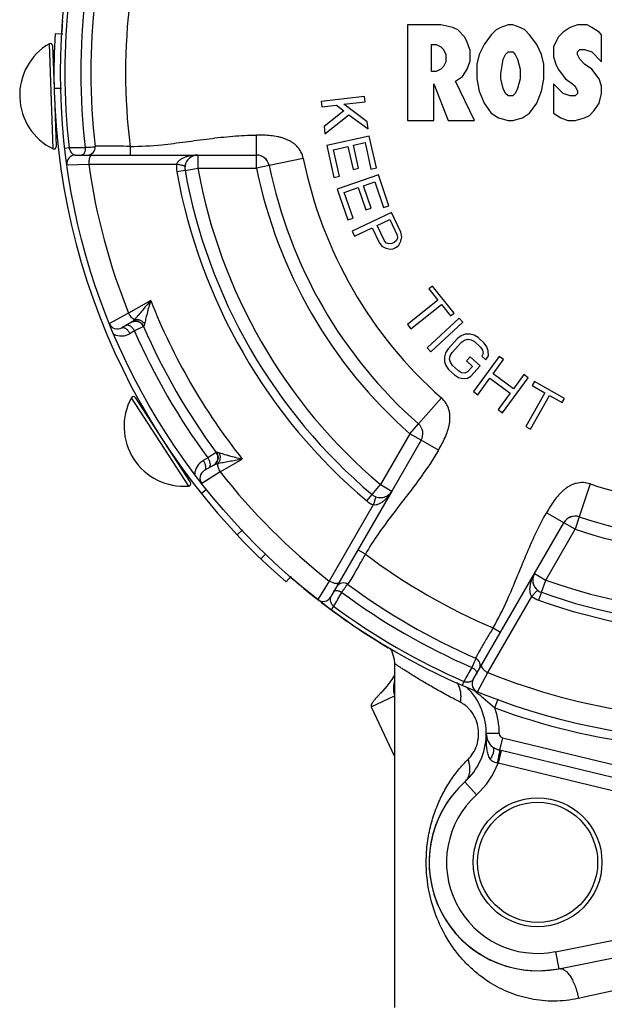
# Paper-space layout '02051-7000_1_2' of a CAD drawing. Units: inches. Extents: x 0 to 34, y 0 to 22.
# Drawn here: x 12.1 to 13.5, y 14.3 to 16.6 of the extents above; entities that cross this region are included whole.
import ezdxf

# ---------------------------------------------------------------- set-up
doc = ezdxf.new("R2010")
doc.units = ezdxf.units.IN
doc.header["$LTSCALE"] = 1.87
doc.header["$MEASUREMENT"] = 0
doc.layers.get('0').update_dxf_attribs({"linetype": 'CONTINUOUS'})
for name, color, linetype in [('02___PRT_ALL_AXES', 7, 'CONTINUOUS'), ('ALL_FEATURES', 7, 'CONTINUOUS'), ('FEATURES', 7, 'CONTINUOUS'), ('ROUNDS', 7, 'CONTINUOUS')]:
    doc.layers.add(name, color=color, linetype=linetype)

psp = doc.layouts.new('02051-7000_1_2')

# ---------------------------------------------------------------- linework, layer by layer
at = {"color": 7, "linetype": 'CONTINUOUS'}
for p, q in [((13.0227, 16.5531), (13.0227, 16.3332)), ((13.1, 16.5531), (13.0227, 16.5531)), ((13.1276, 16.5475), (13.1, 16.5531)), ((13.1386, 16.5418), (13.1276, 16.5475)), ((13.238, 16.5475), (13.227, 16.5418)), ((13.2546, 16.5531), (13.238, 16.5475)), ((13.2656, 16.5531), (13.2546, 16.5531)), ((13.2822, 16.5475), (13.2656, 16.5531)), ((13.2932, 16.5418), (13.2822, 16.5475)), ((13.3981, 16.5475), (13.3815, 16.5362)), ((13.4147, 16.5531), (13.3981, 16.5475)), ((13.4368, 16.5531), (13.4147, 16.5531)), ((13.4478, 16.5475), (13.4368, 16.5531)), ((13.4644, 16.5362), (13.4478, 16.5475)), ((12.2103, 16.5335), (12.2278, 16.5325)), ((13.1552, 16.5249), (13.1386, 16.5418)), ((13.1607, 16.5136), (13.1552, 16.5249)), ((13.2159, 16.5305), (13.1994, 16.508)), ((13.227, 16.5418), (13.2159, 16.5305)), ((13.3043, 16.5305), (13.2932, 16.5418)), ((13.3208, 16.508), (13.3043, 16.5305)), ((13.3705, 16.5249), (13.3595, 16.5024)), ((13.3815, 16.5362), (13.3705, 16.5249)), ((13.4699, 16.5305), (13.4644, 16.5362)), ((13.4699, 16.4685), (13.4699, 16.5305)), ((12.2055, 16.2674), (12.1971, 16.5099)), ((12.2046, 16.5058), (12.208, 16.4072)), ((13.0779, 16.446), (13.0779, 16.508)), ((13.0779, 16.508), (13.0889, 16.508)), ((13.0889, 16.508), (13.1, 16.5024)), ((13.1, 16.5024), (13.1055, 16.4967)), ((13.1662, 16.4967), (13.1607, 16.5136)), ((13.1994, 16.508), (13.1883, 16.4854)), ((13.3319, 16.4854), (13.3208, 16.508)), ((13.3595, 16.5024), (13.3595, 16.4798)), ((13.1055, 16.4967), (13.111, 16.4854)), ((13.111, 16.4854), (13.111, 16.4685)), ((13.1662, 16.4967), (13.1662, 16.4685)), ((13.1883, 16.4854), (13.1828, 16.4629)), ((13.2435, 16.4742), (13.249, 16.4854)), ((13.249, 16.4854), (13.2546, 16.4911)), ((13.2546, 16.4911), (13.2656, 16.4911)), ((13.2656, 16.4911), (13.2711, 16.4854)), ((13.2711, 16.4854), (13.2767, 16.4742)), ((13.3374, 16.4629), (13.3319, 16.4854)), ((13.3595, 16.4798), (13.365, 16.4629)), ((13.4147, 16.4911), (13.4202, 16.4967)), ((13.4147, 16.4854), (13.4147, 16.4911)), ((13.4202, 16.4742), (13.4147, 16.4854)), ((13.4202, 16.4967), (13.4312, 16.4967)), ((13.4312, 16.4967), (13.4478, 16.4911)), ((13.4478, 16.4911), (13.4699, 16.4685)), ((13.1055, 16.4573), (13.1, 16.4516)), ((13.111, 16.4685), (13.1055, 16.4573)), ((13.1607, 16.4516), (13.1662, 16.4685)), ((13.1828, 16.4629), (13.1828, 16.4291)), ((13.238, 16.4403), (13.2435, 16.4742)), ((13.2767, 16.4742), (13.2822, 16.4516)), ((13.3374, 16.4291), (13.3374, 16.4629)), ((13.365, 16.4629), (13.3705, 16.4516)), ((13.4202, 16.4742), (13.4312, 16.4629)), ((13.4478, 16.4516), (13.4312, 16.4629)), ((13.0889, 16.446), (13.0779, 16.446)), ((13.1, 16.4516), (13.0889, 16.446)), ((13.1331, 16.4234), (13.1497, 16.4347)), ((13.1497, 16.4347), (13.1607, 16.4516)), ((13.238, 16.4291), (13.238, 16.4403)), ((13.2822, 16.4516), (13.2822, 16.4291)), ((13.3705, 16.4516), (13.3871, 16.4291)), ((13.4644, 16.4291), (13.4478, 16.4516)), ((13.0834, 16.3332), (13.0834, 16.4178)), ((13.0834, 16.4178), (13.1165, 16.3332)), ((13.1773, 16.3332), (13.1331, 16.4234)), ((13.1828, 16.4291), (13.1883, 16.4009)), ((13.2435, 16.4065), (13.238, 16.4291)), ((13.2822, 16.4291), (13.2767, 16.4065)), ((13.3319, 16.4009), (13.3374, 16.4291)), ((13.3595, 16.4178), (13.3595, 16.3501)), ((13.3595, 16.4178), (13.3815, 16.3952)), ((13.3871, 16.4291), (13.4036, 16.4178)), ((13.4036, 16.4178), (13.4092, 16.4121)), ((13.4092, 16.4121), (13.4147, 16.4009)), ((13.4699, 16.4121), (13.4644, 16.4291)), ((13.4699, 16.3952), (13.4699, 16.4121)), ((12.2081, 16.4072), (12.2247, 16.4076)), ((12.2086, 16.3889), (12.2127, 16.2721)), ((12.9237, 16.3881), (12.8241, 16.3771)), ((12.925, 16.3757), (12.9237, 16.3881)), ((13.1883, 16.4009), (13.1994, 16.3727)), ((13.249, 16.3952), (13.2435, 16.4065)), ((13.2546, 16.3896), (13.249, 16.3952)), ((13.2656, 16.3896), (13.2546, 16.3896)), ((13.2711, 16.3952), (13.2656, 16.3896)), ((13.2767, 16.4065), (13.2711, 16.3952)), ((13.3208, 16.3727), (13.3319, 16.4009)), ((13.3981, 16.3896), (13.3815, 16.3952)), ((13.4092, 16.3896), (13.3981, 16.3896)), ((13.4147, 16.3952), (13.4092, 16.3896)), ((13.4147, 16.4009), (13.4147, 16.3952)), ((13.4644, 16.3727), (13.4699, 16.3952)), ((12.8241, 16.3771), (12.8254, 16.3647)), ((12.8254, 16.3647), (12.8593, 16.3684)), ((12.8593, 16.3684), (12.8758, 16.3555)), ((12.8763, 16.3703), (12.925, 16.3757)), ((12.9301, 16.33), (12.8763, 16.3703)), ((13.1994, 16.3727), (13.2159, 16.3501)), ((13.3043, 16.3501), (13.3208, 16.3727)), ((13.4533, 16.3558), (13.4644, 16.3727)), ((12.8758, 16.3555), (12.8305, 16.319)), ((12.8323, 16.3024), (12.8875, 16.3463)), ((12.8875, 16.3463), (12.9319, 16.3134)), ((13.2159, 16.3501), (13.2325, 16.3388)), ((13.2877, 16.3388), (13.3043, 16.3501)), ((13.3595, 16.3501), (13.376, 16.3388)), ((13.4312, 16.3388), (13.4423, 16.3445)), ((13.4423, 16.3445), (13.4533, 16.3558)), ((12.8305, 16.319), (12.8323, 16.3024)), ((12.9319, 16.3134), (12.9301, 16.33)), ((13.0227, 16.3332), (13.0834, 16.3332)), ((13.1165, 16.3332), (13.1773, 16.3332)), ((13.2325, 16.3388), (13.2546, 16.3332)), ((13.2546, 16.3332), (13.2656, 16.3332)), ((13.2656, 16.3332), (13.2877, 16.3388)), ((13.376, 16.3388), (13.3926, 16.3332)), ((13.3926, 16.3332), (13.4092, 16.3332)), ((13.4092, 16.3332), (13.4312, 16.3388)), ((12.6747, 16.2532), (12.6747, 16.2992)), ((12.9347, 16.2969), (12.8369, 16.275)), ((12.9511, 16.2235), (12.9347, 16.2969)), ((12.3026, 16.272), (12.3011, 16.2718)), ((12.3025, 16.2734), (12.3025, 16.2734)), ((12.3027, 16.2734), (12.3025, 16.2734)), ((12.3831, 16.2732), (12.3831, 16.2532)), ((12.8369, 16.275), (12.8533, 16.2017)), ((12.8521, 16.2656), (12.8854, 16.273)), ((12.8854, 16.273), (12.8972, 16.2201)), ((12.8979, 16.2758), (12.9249, 16.2819)), ((12.9097, 16.2229), (12.8979, 16.2758)), ((12.9249, 16.2819), (12.9386, 16.2207)), ((12.2426, 16.2697), (12.2326, 16.2686)), ((12.2573, 16.2532), (12.5393, 16.2532)), ((12.3011, 16.2718), (12.2966, 16.2714)), ((12.8657, 16.2045), (12.8521, 16.2656)), ((12.2375, 16.2304), (12.2878, 16.2321)), ((12.2878, 16.2321), (12.4904, 16.232)), ((12.7825, 16.245), (12.7041, 16.2292)), ((12.5098, 16.2179), (12.4909, 16.2145)), ((12.8533, 16.2017), (12.8657, 16.2045)), ((12.9556, 16.2074), (12.8608, 16.175)), ((12.8972, 16.2201), (12.9097, 16.2229)), ((12.9386, 16.2207), (12.9511, 16.2235)), ((12.9799, 16.1363), (12.9556, 16.2074)), ((12.9213, 16.1824), (12.9475, 16.1914)), ((12.9388, 16.1311), (12.9213, 16.1824)), ((12.9475, 16.1914), (12.9678, 16.1321)), ((12.8608, 16.175), (12.885, 16.1039)), ((12.8769, 16.1673), (12.9092, 16.1783)), ((12.8972, 16.108), (12.8769, 16.1673)), ((12.9092, 16.1783), (12.9267, 16.1269)), ((12.9678, 16.1321), (12.9799, 16.1363)), ((12.9861, 16.1207), (12.8954, 16.078)), ((12.9267, 16.1269), (12.9388, 16.1311)), ((13.0074, 16.0753), (12.9861, 16.1207)), ((12.885, 16.1039), (12.8972, 16.108)), ((12.9529, 16.0912), (12.9818, 16.1048)), ((12.9697, 16.0553), (12.9529, 16.0912)), ((12.9818, 16.1048), (12.9987, 16.0689)), ((12.8954, 16.078), (12.9008, 16.0667)), ((12.9008, 16.0667), (12.9413, 16.0858)), ((12.9413, 16.0858), (12.9573, 16.0517)), ((12.9987, 16.0689), (12.9994, 16.0623)), ((13.01, 16.065), (13.0074, 16.0753)), ((12.9573, 16.0517), (12.9636, 16.0432)), ((12.9743, 16.0505), (12.9697, 16.0553)), ((12.98, 16.0486), (12.9743, 16.0505)), ((12.9867, 16.0494), (12.98, 16.0486)), ((12.9924, 16.0521), (12.9867, 16.0494)), ((12.9973, 16.0567), (12.9924, 16.0521)), ((12.9994, 16.0623), (12.9973, 16.0567)), ((12.9978, 16.0408), (13.0027, 16.0454)), ((13.0027, 16.0454), (13.0077, 16.0547)), ((13.0077, 16.0547), (13.01, 16.065)), ((12.9636, 16.0432), (12.973, 16.0384)), ((12.973, 16.0384), (12.9834, 16.0363)), ((12.9834, 16.0363), (12.9901, 16.0372)), ((12.9901, 16.0372), (12.9978, 16.0408)), ((13.0806, 15.9513), (13.0723, 15.9447)), ((13.0723, 15.9447), (13.0931, 15.9185)), ((13.13, 15.8892), (13.0806, 15.9513)), ((12.4308, 15.918), (12.3798, 15.8885)), ((13.0931, 15.9185), (13.023, 15.8628)), ((12.3798, 15.8885), (12.3354, 15.8649)), ((13.0308, 15.853), (13.1009, 15.9087)), ((13.1009, 15.9087), (13.1217, 15.8826)), ((13.1217, 15.8826), (13.13, 15.8892)), ((12.3861, 15.8678), (12.364, 15.855)), ((13.1418, 15.8774), (13.0683, 15.8093)), ((13.0768, 15.8001), (13.1504, 15.8682)), ((13.1504, 15.8682), (13.1418, 15.8774)), ((12.3936, 15.8478), (12.3831, 15.8417)), ((12.4141, 15.8583), (12.3936, 15.8478)), ((12.4144, 15.8584), (12.4141, 15.8583)), ((13.023, 15.8628), (13.0308, 15.853)), ((13.1676, 15.8408), (13.1557, 15.8402)), ((13.1766, 15.8382), (13.1676, 15.8408)), ((13.138, 15.8304), (13.1163, 15.807)), ((13.1254, 15.7984), (13.1472, 15.8219)), ((13.1468, 15.8368), (13.138, 15.8304)), ((13.1557, 15.8402), (13.1468, 15.8368)), ((13.1472, 15.8219), (13.1545, 15.8267)), ((13.1545, 15.8267), (13.162, 15.8286)), ((13.162, 15.8286), (13.1694, 15.8274)), ((13.1694, 15.8274), (13.177, 15.8233)), ((13.1857, 15.8327), (13.1766, 15.8382)), ((13.177, 15.8233), (13.1908, 15.8105)), ((13.1995, 15.8199), (13.1857, 15.8327)), ((13.2057, 15.8112), (13.1995, 15.8199)), ((13.0683, 15.8093), (13.0768, 15.8001)), ((13.1105, 15.7977), (13.1078, 15.7886)), ((13.1163, 15.807), (13.1105, 15.7977)), ((13.1212, 15.7908), (13.1254, 15.7984)), ((13.1908, 15.8105), (13.1955, 15.8033)), ((13.1971, 15.7959), (13.1943, 15.7898)), ((13.1955, 15.8033), (13.1971, 15.7959)), ((13.2089, 15.8024), (13.2057, 15.8112)), ((13.2092, 15.7905), (13.2089, 15.8024)), ((13.1078, 15.7886), (13.1081, 15.7767)), ((13.1081, 15.7767), (13.1113, 15.7679)), ((13.1199, 15.7832), (13.1212, 15.7908)), ((13.1216, 15.7759), (13.1199, 15.7832)), ((13.1262, 15.7686), (13.1216, 15.7759)), ((13.1675, 15.7885), (13.1588, 15.7791)), ((13.1588, 15.7791), (13.1726, 15.7663)), ((13.1904, 15.7672), (13.1675, 15.7885)), ((13.2338, 15.7893), (13.1748, 15.7083)), ((13.1943, 15.7898), (13.2035, 15.7812)), ((13.2035, 15.7812), (13.2092, 15.7905)), ((13.2201, 15.7492), (13.2439, 15.7819)), ((13.2439, 15.7819), (13.2338, 15.7893)), ((13.1113, 15.7679), (13.1175, 15.7592)), ((13.1175, 15.7592), (13.1313, 15.7465)), ((13.14, 15.7558), (13.1262, 15.7686)), ((13.1476, 15.7517), (13.14, 15.7558)), ((13.1551, 15.7506), (13.1476, 15.7517)), ((13.1609, 15.7538), (13.1551, 15.7506)), ((13.1726, 15.7663), (13.1609, 15.7538)), ((13.1687, 15.7437), (13.1904, 15.7672)), ((13.1313, 15.7465), (13.1404, 15.7409)), ((13.1404, 15.7409), (13.1494, 15.7384)), ((13.1494, 15.7384), (13.1613, 15.7389)), ((13.1613, 15.7389), (13.1687, 15.7437)), ((13.1849, 15.7009), (13.2125, 15.7388)), ((13.2125, 15.7388), (13.2597, 15.7044)), ((13.2673, 15.7147), (13.2201, 15.7492)), ((13.2422, 15.6591), (13.3013, 15.74)), ((13.2912, 15.7474), (13.2673, 15.7147)), ((13.3013, 15.74), (13.2912, 15.7474)), ((13.3155, 15.7311), (13.3102, 15.7218)), ((13.3846, 15.6921), (13.3155, 15.7311)), ((13.1748, 15.7083), (13.1849, 15.7009)), ((13.3393, 15.7054), (13.2953, 15.6274)), ((13.3102, 15.7218), (13.3393, 15.7054)), ((12.5185, 15.4905), (12.3863, 15.694)), ((12.3949, 15.6944), (12.4586, 15.5963)), ((13.048, 15.6335), (13.101, 15.6935)), ((13.2597, 15.7044), (13.2321, 15.6665)), ((13.3062, 15.6212), (13.3502, 15.6992)), ((13.3502, 15.6992), (13.3793, 15.6828)), ((13.3793, 15.6828), (13.3846, 15.6921)), ((13.2321, 15.6665), (13.2422, 15.6591)), ((13.2953, 15.6274), (13.3062, 15.6212)), ((12.4612, 15.5922), (12.5222, 15.4982)), ((13.094, 15.573), (13.0542, 15.596)), ((12.5625, 15.5553), (12.552, 15.5492)), ((12.5818, 15.5678), (12.5625, 15.5553)), ((12.5821, 15.5679), (12.5818, 15.5678)), ((12.5909, 15.523), (12.6419, 15.5524)), ((12.5909, 15.523), (12.5482, 15.4963)), ((12.5761, 15.5387), (12.554, 15.526)), ((12.5647, 15.5066), (12.5482, 15.4963)), ((12.5471, 15.4735), (12.5596, 15.4834)), ((12.9865, 15.4787), (12.8454, 15.2345)), ((13.4443, 15.4953), (13.4188, 15.4194)), ((12.9287, 15.4562), (12.9411, 15.4708)), ((12.9436, 15.447), (12.8424, 15.2714)), ((13.3833, 15.406), (13.3434, 15.429)), ((12.6299, 15.378), (12.6424, 15.3898)), ((12.9257, 15.3335), (12.9084, 15.3435)), ((12.685, 15.3223), (12.6964, 15.3342)), ((12.7428, 15.2694), (12.7545, 15.2829)), ((13.1745, 15.0445), (13.3156, 15.2887)), ((12.8424, 15.2714), (12.8158, 15.2287)), ((12.8856, 15.2636), (12.887, 15.2659)), ((13.208, 15.0603), (13.3095, 15.2357)), ((13.3314, 15.2455), (13.3249, 15.2275)), ((12.8524, 15.2135), (12.8464, 15.2054)), ((13.2201, 15.1635), (13.2375, 15.1535)), ((13.1803, 15.0918), (13.1784, 15.0876)), ((13.1797, 15.0939), (13.1797, 15.0938)), ((13.1797, 15.0938), (13.1797, 15.0938)), ((13.1809, 15.0932), (13.1803, 15.0918)), ((12.9927, 15.0814), (12.9927, 14.2886)), ((13.1843, 15.0159), (13.208, 15.0603)), ((13.1529, 15.04), (13.1489, 15.0308)), ((12.9391, 14.9819), (12.9927, 15.0068)), ((13.197, 15.0023), (13.2243, 14.979)), ((12.9391, 14.9819), (12.9927, 14.867)), ((13.2243, 14.979), (13.232, 15)), ((13.2344, 14.9199), (13.2044, 14.9199)), ((13.2046, 14.905), (13.2044, 14.9199)), ((13.242, 14.9102), (13.235, 14.8814)), ((13.242, 14.9102), (13.5256, 14.8416)), ((13.2387, 14.8806), (13.2318, 14.8518)), ((13.5186, 14.8129), (13.2387, 14.8806)), ((13.5117, 14.7841), (13.2318, 14.8518)), ((13.3637, 14.4172), (14.0475, 14.5532)), ((13.3715, 14.378), (14.2515, 14.553)), ((14.2232, 14.4844), (13.4166, 14.3094))]:
    psp.add_line(p, q, dxfattribs=at)
for points in [[(12.9829, 15.116), (12.9861, 15.111), (12.992, 15.0915), (12.9927, 15.0814)], [(12.9927, 15.0543), (12.9866, 15.0443), (12.9752, 15.0292), (12.9649, 15.0175)]]:
    psp.add_lwpolyline(points, dxfattribs=at)
for centre, radius in [((13.7627, 16.4432), 1.54), ((13.3227, 14.6232), 0.1485), ((13.3227, 14.6232), 0.1385)]:
    psp.add_circle(centre, radius, dxfattribs=at)
for centre, radius, start, end in [((13.7627, 16.4432), 1.53, 173.4895, 186.5105), ((13.7627, 16.4432), 1.493, 173.3489, 186.6511), ((13.7627, 16.4432), 1.47, 173.3669, 186.6331), ((13.7627, 16.4432), 1.39, 172.975, 187.025), ((12.1996, 16.5056), 0.005, 2, 120.185), ((12.2077, 16.2719), 0.005, 243.815, 2), ((12.2845, 16.2713), 0.0181, 270, 6.633), ((12.2573, 16.2332), 0.02, 90.0002, 187.9412), ((12.2806, 14.9719), 1.2984, 90.0353, 91.6769), ((13.7627, 16.4432), 1.51, 187.2053, 187.2455), ((12.5393, 16.2232), 0.03, 109.4551, 190.1946), ((12.5393, 16.2232), 0.03, 90, 105.322), ((12.6747, 16.2232), 0.03, 69.9757, 71.2431), ((13.7627, 16.4432), 1.49, 188.1436, 201.8564), ((12.5496, 16.2251), 0.0596, 173.3362, 190.1926), ((12.6747, 16.2232), 0.03, 31.8197, 50.4858), ((13.7627, 16.4432), 1, 191.4316, 228.5684), ((13.7627, 16.4432), 1.2922, 190.1946, 229.8054), ((13.7627, 16.4432), 1.273, 190.1946, 229.8054), ((13.7627, 16.4432), 1.4317, 201.5206, 218.4794), ((12.354, 15.8724), 0.02, 202.0587, 300), ((12.3957, 15.8503), 0.02, 23.4486, 120), ((12.3631, 15.8765), 0.0401, 244.2241, 300.0028), ((13.7627, 16.4432), 1.493, 203.5055, 216.4945), ((13.7627, 16.4432), 1.47, 203.4486, 216.5514), ((12.3907, 15.6916), 0.005, 33, 151.185), ((12.5721, 15.5145), 0.0401, 119.9959, 175.773), ((12.5657, 15.5558), 0.02, 300, 36.5514), ((12.564, 15.5086), 0.02, 120, 217.9413), ((13.7627, 16.4432), 1.49, 218.1436, 231.8564), ((12.5181, 15.4955), 0.005, 274.815, 33), ((13.7627, 16.4432), 1, 251.4316, 288.5684), ((12.9672, 15.5017), 0.0596, 229.8074, 246.6638), ((12.9605, 15.4937), 0.03, 229.8054, 280.2595), ((12.9605, 15.4937), 0.03, 295.0741, 310.5299), ((13.4092, 15.391), 0.03, 90.4726, 129.9757), ((13.7627, 16.4432), 1.39, 232.975, 247.025), ((13.3415, 15.2737), 0.03, 150, 233.4743), ((12.8748, 15.249), 0.0181, 53.367, 150), ((13.7627, 16.4432), 1.47, 233.3669, 246.6331), ((12.8281, 15.2445), 0.02, 232.0587, 330), ((11.7473, 15.8954), 1.2986, 328.3232, 329.9646), ((13.7627, 16.4432), 1.5, 232.6774, 232.7356), ((13.7627, 16.4432), 1.493, 233.3489, 246.6511), ((13.3451, 15.2836), 0.0596, 233.3362, 250.1926), ((13.7627, 16.4432), 1.53, 233.4895, 246.5105), ((13.7627, 16.4432), 1.2922, 250.1946, 289.8054), ((13.1725, 15.0771), 0.0181, 330, 66.633), ((14.2959, 14.424), 1.2984, 150.0353, 151.6769), ((13.7627, 16.4432), 1.49, 248.1436, 261.8564), ((13.0909, 15.0104), 0.0537, 22.7418, 30.1464), ((13.0877, 15.009), 0.0573, 20.544, 22.8096), ((13.0544, 14.9198), 0.15, 312.1336, 45.3938), ((13.1918, 15.0345), 0.02, 150.0002, 247.9412), ((13.0544, 14.9198), 0.18, 0.0259, 19.2033), ((13.7627, 16.4432), 1.56, 249.8119, 263.0061), ((13.2444, 14.9199), 0.04, 180.0259, 229.4579), ((13.2444, 14.9199), 0.01, 180.0259, 256.4091), ((13.0384, 14.0521), 0.8523, 76.4098, 76.6628), ((13.0544, 14.9198), 0.19, 312.1336, 339.0218), ((13.2152, 14.7368), 0.1162, 81.8029, 82.8832), ((13.3227, 14.6232), 0.25, 143.4137, 281.2501), ((13.3669, 14.5909), 0.2893, 237.6628, 238.0332)]:
    psp.add_arc(centre, radius, start, end, dxfattribs=at)
at = {"color": 3, "linetype": 'CONTINUOUS'}
psp.add_arc((13.7627, 16.4432), 1.555, 176.6704, 229.0125, dxfattribs=at)
at = {"color": 7, "linetype": 'CONTINUOUS'}
for points, knots in [([(12.3831, 16.2732), (12.4075, 16.2732), (12.4503, 16.276), (12.5108, 16.2837), (12.5652, 16.2912), (12.6198, 16.2974), (12.6564, 16.2992), (12.6747, 16.2992)], [0, 0, 0, 0, 0.249964, 0.437501, 0.624933, 0.812535, 1, 1, 1, 1]), ([(12.7825, 16.245), (12.7815, 16.2504), (12.7778, 16.2609), (12.7696, 16.2721), (12.7614, 16.2795), (12.7546, 16.2842), (12.7473, 16.288), (12.7397, 16.2911), (12.7318, 16.2936), (12.7211, 16.2962), (12.7076, 16.2982), (12.6911, 16.2991), (12.6802, 16.2992), (12.6747, 16.2992)], [0, 0, 0, 0, 0.124923, 0.249884, 0.312452, 0.375071, 0.437686, 0.500208, 0.562764, 0.625305, 0.750231, 0.875111, 1, 1, 1, 1]), ([(12.3831, 16.2732), (12.3729, 16.2735), (12.3581, 16.2738), (12.3393, 16.2739), (12.3273, 16.2739), (12.3173, 16.2737), (12.3099, 16.2736), (12.3052, 16.2735), (12.3031, 16.2734), (12.3025, 16.2734)], [0, 0, 0, 0, 0.379093, 0.550942, 0.702197, 0.82695, 0.920352, 0.9788, 1, 1, 1, 1]), ([(12.2426, 16.2697), (12.2427, 16.269), (12.2431, 16.2675), (12.244, 16.2648), (12.2452, 16.2625), (12.2465, 16.2604), (12.2478, 16.2587), (12.2494, 16.257), (12.2515, 16.2553), (12.2534, 16.2541), (12.2554, 16.2534), (12.2567, 16.2532), (12.2573, 16.2532)], [0, 0, 0, 0, 0.097968, 0.191999, 0.359623, 0.434256, 0.503608, 0.628585, 0.738285, 0.835238, 0.92168, 1, 1, 1, 1]), ([(12.2798, 16.2703), (12.2798, 16.2692), (12.2797, 16.267), (12.2794, 16.2639), (12.2787, 16.2609), (12.2777, 16.2583), (12.2765, 16.2562), (12.2751, 16.2545), (12.2735, 16.2535), (12.2723, 16.2532), (12.2717, 16.2532)], [0, 0, 0, 0, 0.160172, 0.317488, 0.466267, 0.602602, 0.723713, 0.828653, 0.919004, 1, 1, 1, 1]), ([(12.2966, 16.2714), (12.2941, 16.2712), (12.2885, 16.2707), (12.2829, 16.2704), (12.2798, 16.2703)], [0, 0, 0, 0, 0.434217, 1, 1, 1, 1]), ([(12.2911, 16.25), (12.2908, 16.2495), (12.2903, 16.2484), (12.2893, 16.2458), (12.2884, 16.2421), (12.2878, 16.2373), (12.2877, 16.2339), (12.2878, 16.2321)], [0, 0, 0, 0, 0.095413, 0.201985, 0.444392, 0.715969, 1, 1, 1, 1]), ([(12.2952, 16.2532), (12.2948, 16.2532), (12.294, 16.253), (12.293, 16.2524), (12.292, 16.2513), (12.2914, 16.2505), (12.2911, 16.25)], [0, 0, 0, 0, 0.200192, 0.424901, 0.689049, 1, 1, 1, 1]), ([(12.5393, 16.2532), (12.537, 16.2532), (12.5323, 16.253), (12.5253, 16.2523), (12.5184, 16.251), (12.5117, 16.249), (12.5051, 16.2464), (12.5, 16.2435), (12.4963, 16.2406), (12.493, 16.2373), (12.4911, 16.2342), (12.4904, 16.232)], [0, 0, 0, 0, 0.124863, 0.249767, 0.374711, 0.499746, 0.624909, 0.750202, 0.812987, 0.875729, 1, 1, 1, 1]), ([(12.5095, 16.2266), (12.5095, 16.2267), (12.5095, 16.2269), (12.5092, 16.2272), (12.5088, 16.2275), (12.5082, 16.2278), (12.5075, 16.2281), (12.5066, 16.2285), (12.5055, 16.2288), (12.5039, 16.2293), (12.5014, 16.2299), (12.4981, 16.2306), (12.4944, 16.2313), (12.4918, 16.2318), (12.4904, 16.232)], [0, 0, 0, 0, 0.012804, 0.030731, 0.055498, 0.087669, 0.127424, 0.174721, 0.229402, 0.291257, 0.435344, 0.604076, 0.793935, 1, 1, 1, 1]), ([(12.4308, 15.918), (12.4274, 15.9141), (12.4207, 15.9063), (12.411, 15.8948), (12.4032, 15.8856), (12.3974, 15.8787), (12.3945, 15.8756), (12.3931, 15.8741)], [0, 0, 0, 0, 0.271281, 0.532367, 0.778663, 0.893517, 1, 1, 1, 1]), ([(12.4308, 15.918), (12.4292, 15.913), (12.4262, 15.9032), (12.4229, 15.8909), (12.4206, 15.8817), (12.4191, 15.8752), (12.4177, 15.8694), (12.4169, 15.8658), (12.4164, 15.8641)], [0, 0, 0, 0, 0.283709, 0.553151, 0.679835, 0.798783, 0.907055, 1, 1, 1, 1]), ([(12.3931, 15.8741), (12.3926, 15.8743), (12.3914, 15.8748), (12.3898, 15.876), (12.3881, 15.8775), (12.3857, 15.8799), (12.3828, 15.8836), (12.3808, 15.8868), (12.3798, 15.8885)], [0, 0, 0, 0, 0.087126, 0.188295, 0.302399, 0.42789, 0.705139, 1, 1, 1, 1]), ([(12.3931, 15.8741), (12.392, 15.8727), (12.3902, 15.8709), (12.3878, 15.8689), (12.3867, 15.8681), (12.3861, 15.8678)], [0, 0, 0, 0, 0.556377, 0.792259, 1, 1, 1, 1]), ([(12.3861, 15.8678), (12.3873, 15.8685), (12.3899, 15.8697), (12.3926, 15.8702), (12.394, 15.8704)], [0, 0, 0, 0, 0.498774, 1, 1, 1, 1]), ([(12.3931, 15.8741), (12.3942, 15.8743), (12.3964, 15.8746), (12.3998, 15.8745), (12.4031, 15.8739), (12.4064, 15.8728), (12.4094, 15.8712), (12.4131, 15.8686), (12.4153, 15.866), (12.4164, 15.8641)], [0, 0, 0, 0, 0.12222, 0.247438, 0.374237, 0.501547, 0.628692, 0.75501, 1, 1, 1, 1]), ([(12.394, 15.8704), (12.3961, 15.8706), (12.3993, 15.8704), (12.4033, 15.8692), (12.4062, 15.8678), (12.4088, 15.866), (12.4118, 15.8631), (12.4135, 15.8603), (12.4144, 15.8584)], [0, 0, 0, 0, 0.249194, 0.374171, 0.499276, 0.624601, 0.750221, 1, 1, 1, 1]), ([(12.4164, 15.8641), (12.4163, 15.8634), (12.416, 15.8623), (12.4156, 15.861), (12.4153, 15.8602), (12.415, 15.8595), (12.4148, 15.859), (12.4146, 15.8587), (12.4144, 15.8585), (12.4144, 15.8584)], [0, 0, 0, 0, 0.377187, 0.536678, 0.674967, 0.790984, 0.883855, 0.953195, 1, 1, 1, 1]), ([(12.364, 15.855), (12.3643, 15.8552), (12.3649, 15.8555), (12.3663, 15.8558), (12.3683, 15.8557), (12.3709, 15.8548), (12.3735, 15.8532), (12.3762, 15.851), (12.3787, 15.8483), (12.3811, 15.8452), (12.3825, 15.8429), (12.3831, 15.8417)], [0, 0, 0, 0, 0.039995, 0.081366, 0.171664, 0.276564, 0.397627, 0.533897, 0.682603, 0.839857, 1, 1, 1, 1]), ([(12.3744, 15.8611), (12.3747, 15.8613), (12.3754, 15.8615), (12.3768, 15.8619), (12.3783, 15.8617), (12.3799, 15.8613), (12.3817, 15.8606), (12.384, 15.8593), (12.3866, 15.8571), (12.3892, 15.8544), (12.3916, 15.8512), (12.393, 15.8489), (12.3936, 15.8478)], [0, 0, 0, 0, 0.040704, 0.082003, 0.171474, 0.221872, 0.276424, 0.39764, 0.533926, 0.682615, 0.839871, 1, 1, 1, 1]), ([(13.094, 15.573), (13.0967, 15.5777), (13.1021, 15.5873), (13.1095, 15.602), (13.1146, 15.6147), (13.1177, 15.6252), (13.1195, 15.6333), (13.1206, 15.6415), (13.1209, 15.6497), (13.1203, 15.6579), (13.118, 15.6687), (13.1123, 15.6814), (13.1051, 15.6898), (13.101, 15.6935)], [0, 0, 0, 0, 0.124889, 0.249769, 0.374695, 0.437236, 0.499793, 0.562314, 0.624929, 0.687548, 0.750117, 0.875077, 1, 1, 1, 1]), ([(13.094, 15.573), (13.0818, 15.5519), (13.058, 15.5163), (13.0211, 15.4677), (12.9874, 15.4243), (12.9547, 15.3801), (12.9348, 15.3493), (12.9257, 15.3335)], [0, 0, 0, 0, 0.249964, 0.437501, 0.624933, 0.812535, 1, 1, 1, 1]), ([(12.552, 15.5492), (12.5527, 15.5481), (12.554, 15.5457), (12.5555, 15.5421), (12.5566, 15.5385), (12.5572, 15.5351), (12.5572, 15.5321), (12.5567, 15.5294), (12.5558, 15.5276), (12.5548, 15.5265), (12.5543, 15.5261), (12.554, 15.526)], [0, 0, 0, 0, 0.160169, 0.317453, 0.466139, 0.602336, 0.723341, 0.828236, 0.918586, 0.959989, 1, 1, 1, 1]), ([(12.5625, 15.5553), (12.5632, 15.5541), (12.5645, 15.5518), (12.566, 15.5481), (12.5671, 15.5446), (12.5676, 15.5412), (12.5677, 15.5381), (12.5672, 15.5355), (12.5663, 15.5336), (12.5653, 15.5326), (12.5647, 15.5322), (12.5644, 15.532)], [0, 0, 0, 0, 0.160151, 0.317428, 0.466149, 0.602412, 0.723465, 0.828364, 0.91867, 0.960033, 1, 1, 1, 1]), ([(12.5881, 15.5669), (12.5873, 15.5671), (12.5863, 15.5674), (12.5849, 15.5677), (12.5841, 15.5678), (12.5834, 15.5679), (12.5828, 15.568), (12.5824, 15.568), (12.5822, 15.5679), (12.5821, 15.5679)], [0, 0, 0, 0, 0.377174, 0.536699, 0.675, 0.791008, 0.883862, 0.953188, 1, 1, 1, 1]), ([(12.5821, 15.5679), (12.5833, 15.5662), (12.5848, 15.5634), (12.5858, 15.5593), (12.5861, 15.5561), (12.5859, 15.553), (12.5849, 15.5489), (12.5835, 15.546), (12.5823, 15.5443)], [0, 0, 0, 0, 0.249804, 0.375376, 0.500692, 0.62582, 0.750815, 1, 1, 1, 1]), ([(12.5881, 15.5669), (12.5886, 15.5659), (12.5894, 15.5639), (12.5903, 15.5606), (12.5907, 15.5572), (12.5905, 15.5538), (12.5899, 15.5504), (12.5883, 15.5462), (12.5865, 15.5433), (12.585, 15.5417)], [0, 0, 0, 0, 0.119956, 0.244841, 0.371646, 0.498927, 0.626291, 0.753168, 1, 1, 1, 1]), ([(12.6419, 15.5524), (12.6368, 15.5514), (12.6267, 15.5494), (12.6142, 15.5472), (12.6045, 15.5455), (12.5977, 15.5443), (12.5912, 15.543), (12.587, 15.5421), (12.585, 15.5417)], [0, 0, 0, 0, 0.27128, 0.532365, 0.657794, 0.778661, 0.893521, 1, 1, 1, 1]), ([(12.6419, 15.5524), (12.6368, 15.5535), (12.6268, 15.5558), (12.6145, 15.559), (12.6053, 15.5617), (12.599, 15.5636), (12.5933, 15.5653), (12.5897, 15.5664), (12.5881, 15.5669)], [0, 0, 0, 0, 0.283707, 0.553148, 0.679832, 0.79878, 0.907047, 1, 1, 1, 1]), ([(12.5823, 15.5443), (12.5814, 15.5432), (12.5796, 15.5411), (12.5773, 15.5394), (12.5761, 15.5387)], [0, 0, 0, 0, 0.50122, 1, 1, 1, 1]), ([(12.585, 15.5417), (12.5833, 15.5414), (12.5809, 15.5408), (12.5779, 15.5397), (12.5767, 15.5391), (12.5761, 15.5387)], [0, 0, 0, 0, 0.556378, 0.79225, 1, 1, 1, 1]), ([(12.585, 15.5417), (12.5849, 15.5411), (12.5849, 15.5399), (12.585, 15.5378), (12.5854, 15.5356), (12.5864, 15.5323), (12.5881, 15.528), (12.5899, 15.5246), (12.5909, 15.523)], [0, 0, 0, 0, 0.087132, 0.188303, 0.302407, 0.427896, 0.705144, 1, 1, 1, 1]), ([(12.9865, 15.4787), (12.9853, 15.4767), (12.9828, 15.4727), (12.9787, 15.4671), (12.9741, 15.4618), (12.969, 15.4569), (12.9635, 15.4525), (12.9584, 15.4496), (12.954, 15.4478), (12.9495, 15.4466), (12.9459, 15.4465), (12.9436, 15.447)], [0, 0, 0, 0, 0.124865, 0.249773, 0.374719, 0.499757, 0.624919, 0.750228, 0.812986, 0.875722, 1, 1, 1, 1]), ([(13.4443, 15.4953), (13.4391, 15.497), (13.4281, 15.4991), (13.4143, 15.4976), (13.4038, 15.4942), (13.3964, 15.4906), (13.3894, 15.4863), (13.3829, 15.4812), (13.3768, 15.4756), (13.3693, 15.4677), (13.3607, 15.4569), (13.3517, 15.4432), (13.3462, 15.4337), (13.3434, 15.429)], [0, 0, 0, 0, 0.124923, 0.249884, 0.312452, 0.375071, 0.437686, 0.500208, 0.562764, 0.625305, 0.750231, 0.875111, 1, 1, 1, 1]), ([(12.9485, 15.4662), (12.9486, 15.4662), (12.9488, 15.466), (12.9489, 15.4657), (12.9489, 15.4652), (12.9489, 15.4645), (12.9488, 15.4637), (12.9487, 15.4628), (12.9484, 15.4617), (12.948, 15.46), (12.9473, 15.4576), (12.9463, 15.4543), (12.945, 15.4508), (12.9441, 15.4483), (12.9436, 15.447)], [0, 0, 0, 0, 0.013442, 0.031379, 0.055972, 0.08799, 0.127677, 0.174957, 0.229637, 0.291489, 0.435536, 0.604207, 0.794002, 1, 1, 1, 1]), ([(13.2201, 15.1635), (13.2323, 15.1846), (13.2512, 15.223), (13.2749, 15.2792), (13.2956, 15.3301), (13.3176, 15.3805), (13.3343, 15.4131), (13.3434, 15.429)], [0, 0, 0, 0, 0.249964, 0.437501, 0.624933, 0.812535, 1, 1, 1, 1]), ([(12.887, 15.2659), (12.8889, 15.269), (12.8939, 15.2772), (12.9026, 15.2921), (12.9137, 15.3116), (12.9216, 15.3259), (12.9257, 15.3335)], [0, 0, 0, 0, 0.139395, 0.370424, 0.66786, 1, 1, 1, 1]), ([(13.3156, 15.2887), (13.3144, 15.2867), (13.3122, 15.2826), (13.3094, 15.2762), (13.3071, 15.2695), (13.3053, 15.2627), (13.3043, 15.2557), (13.3043, 15.2498), (13.305, 15.2452), (13.3062, 15.2407), (13.3079, 15.2375), (13.3095, 15.2357)], [0, 0, 0, 0, 0.124863, 0.249767, 0.374711, 0.499746, 0.624909, 0.750202, 0.812987, 0.875729, 1, 1, 1, 1]), ([(12.8644, 15.2673), (12.8643, 15.2671), (12.8639, 15.2667), (12.8633, 15.2662), (12.8625, 15.2658), (12.8615, 15.2655), (12.8604, 15.2654), (12.8586, 15.2654), (12.8561, 15.2657), (12.8529, 15.2665), (12.8495, 15.2678), (12.8459, 15.2694), (12.8436, 15.2707), (12.8424, 15.2714)], [0, 0, 0, 0, 0.031776, 0.065658, 0.103134, 0.145223, 0.192541, 0.24528, 0.366553, 0.507137, 0.663184, 0.829743, 1, 1, 1, 1]), ([(12.8715, 15.2454), (12.8731, 15.248), (12.8761, 15.2525), (12.88, 15.2583), (12.8827, 15.262), (12.884, 15.2638), (12.8844, 15.2644)], [0, 0, 0, 0, 0.397654, 0.708643, 0.913603, 1, 1, 1, 1]), ([(12.8454, 15.2345), (12.8451, 15.2339), (12.8446, 15.2327), (12.8443, 15.2307), (12.8444, 15.2284), (12.8448, 15.2258), (12.8455, 15.2235), (12.8463, 15.2216), (12.8474, 15.2194), (12.8489, 15.2172), (12.8507, 15.215), (12.8518, 15.214), (12.8524, 15.2135)], [0, 0, 0, 0, 0.07832, 0.164762, 0.261715, 0.371415, 0.496392, 0.565744, 0.640377, 0.808001, 0.902032, 1, 1, 1, 1]), ([(12.8527, 15.247), (12.8529, 15.2475), (12.8538, 15.2484), (12.8555, 15.2492), (12.8576, 15.2496), (12.8601, 15.2496), (12.8628, 15.2491), (12.8657, 15.2483), (12.8686, 15.247), (12.8705, 15.246), (12.8715, 15.2454)], [0, 0, 0, 0, 0.080996, 0.171347, 0.276287, 0.397398, 0.533733, 0.682512, 0.839828, 1, 1, 1, 1]), ([(13.3237, 15.2496), (13.3236, 15.2497), (13.3234, 15.2497), (13.323, 15.2496), (13.3226, 15.2494), (13.322, 15.2491), (13.3214, 15.2486), (13.3206, 15.248), (13.3198, 15.2473), (13.3185, 15.2461), (13.3168, 15.2443), (13.3145, 15.2418), (13.312, 15.2389), (13.3103, 15.2368), (13.3095, 15.2357)], [0, 0, 0, 0, 0.012804, 0.030731, 0.055498, 0.087669, 0.127424, 0.174721, 0.229402, 0.291257, 0.435344, 0.604076, 0.793935, 1, 1, 1, 1]), ([(13.2201, 15.1635), (13.2148, 15.1548), (13.2071, 15.1421), (13.1976, 15.1258), (13.1916, 15.1154), (13.1868, 15.1068), (13.1832, 15.1002), (13.1809, 15.0962), (13.1799, 15.0943), (13.1797, 15.0938)], [0, 0, 0, 0, 0.379093, 0.550942, 0.702197, 0.82695, 0.920352, 0.9788, 1, 1, 1, 1]), ([(13.1443, 14.9924), (13.1329, 14.9982), (13.1164, 15.0068), (13.0952, 15.0185), (13.0807, 15.0267), (13.0671, 15.0345), (13.0547, 15.042), (13.0433, 15.0489), (13.033, 15.0553), (13.0238, 15.0611), (13.0157, 15.0662), (13.0098, 15.0701), (13.0056, 15.0728), (13.0029, 15.0746), (13.0006, 15.0762), (12.9985, 15.0775), (12.9968, 15.0787), (12.9955, 15.0795), (12.9947, 15.0801), (12.9942, 15.0805), (12.9937, 15.0808), (12.9934, 15.081), (12.9931, 15.0812), (12.993, 15.0813), (12.9929, 15.0813), (12.9928, 15.0814), (12.9927, 15.0814), (12.9927, 15.0814), (12.9927, 15.0814), (12.9927, 15.0814)], [0, 0, 0, 0, 0.217395, 0.318057, 0.412983, 0.501883, 0.584465, 0.660431, 0.72948, 0.791315, 0.845649, 0.892193, 0.912452, 0.930658, 0.946787, 0.960822, 0.972743, 0.982532, 0.986621, 0.990169, 0.993175, 0.995636, 0.99755, 0.998301, 0.998914, 0.999391, 0.999731, 0.999934, 1, 1, 1, 1]), ([(13.1784, 15.0876), (13.1774, 15.0854), (13.175, 15.0803), (13.1725, 15.0753), (13.171, 15.0725)], [0, 0, 0, 0, 0.434217, 1, 1, 1, 1]), ([(13.171, 15.0725), (13.1719, 15.072), (13.1738, 15.0708), (13.1763, 15.0689), (13.1785, 15.0669), (13.1803, 15.0647), (13.1816, 15.0626), (13.1823, 15.0605), (13.1824, 15.0586), (13.182, 15.0575), (13.1818, 15.057)], [0, 0, 0, 0, 0.160172, 0.317488, 0.466267, 0.602602, 0.723713, 0.828653, 0.919004, 1, 1, 1, 1]), ([(13.1935, 15.0773), (13.1934, 15.0771), (13.1932, 15.0766), (13.1931, 15.0758), (13.1931, 15.0749), (13.1934, 15.0739), (13.1939, 15.0729), (13.1947, 15.0713), (13.1962, 15.0694), (13.1986, 15.067), (13.2014, 15.0646), (13.2045, 15.0624), (13.2068, 15.061), (13.208, 15.0603)], [0, 0, 0, 0, 0.031768, 0.065649, 0.103128, 0.145219, 0.192538, 0.245278, 0.36655, 0.507135, 0.663182, 0.829742, 1, 1, 1, 1]), ([(13.1413, 15.0291), (13.1434, 15.0235), (13.1453, 15.0144), (13.1455, 15.002), (13.1448, 14.9956), (13.1443, 14.9924)], [0, 0, 0, 0, 0.483758, 0.738842, 1, 1, 1, 1]), ([(13.1529, 15.04), (13.1536, 15.0397), (13.155, 15.0393), (13.1578, 15.0388), (13.1605, 15.0387), (13.1629, 15.0388), (13.165, 15.0391), (13.1673, 15.0396), (13.1698, 15.0405), (13.1718, 15.0416), (13.1734, 15.0429), (13.1742, 15.0439), (13.1745, 15.0445)], [0, 0, 0, 0, 0.097968, 0.191999, 0.359623, 0.434256, 0.503608, 0.628585, 0.738285, 0.835238, 0.92168, 1, 1, 1, 1]), ([(12.9649, 15.0175), (12.9627, 15.0152), (12.9588, 15.0109), (12.9532, 15.0049), (12.949, 15.0002), (12.9462, 14.9968), (12.9444, 14.9945), (12.9428, 14.9924), (12.9415, 14.9905), (12.9404, 14.9887), (12.9396, 14.987), (12.939, 14.9855), (12.9388, 14.9842), (12.9388, 14.9829), (12.939, 14.9822), (12.9391, 14.9819)], [0, 0, 0, 0, 0.206044, 0.38991, 0.550182, 0.621189, 0.686029, 0.744668, 0.797116, 0.843449, 0.883901, 0.91889, 0.949092, 0.975588, 1, 1, 1, 1]), ([(13.1761, 15.0194), (13.1778, 15.018), (13.1849, 15.0124), (13.1918, 15.0067), (13.197, 15.0023)], [0, 0, 0, 0, 0.248877, 1, 1, 1, 1]), ([(13.1626, 14.8605), (13.1668, 14.8647), (13.1747, 14.8746), (13.1817, 14.8894), (13.1853, 14.9029), (13.1867, 14.9139), (13.1868, 14.925), (13.185, 14.9394), (13.1798, 14.9558), (13.1712, 14.9698), (13.1632, 14.9787), (13.1571, 14.9842), (13.1508, 14.9888), (13.1465, 14.9913), (13.1443, 14.9924)], [0, 0, 0, 0, 0.115627, 0.245511, 0.315393, 0.387403, 0.460207, 0.53233, 0.669214, 0.79248, 0.848877, 0.902063, 0.952327, 1, 1, 1, 1]), ([(13.2133, 14.8614), (13.2112, 14.8645), (13.209, 14.8699), (13.2071, 14.8772), (13.2059, 14.8845), (13.205, 14.8938), (13.2047, 14.9013), (13.2046, 14.905)], [0, 0, 0, 0, 0.253105, 0.377884, 0.502263, 0.750923, 1, 1, 1, 1]), ([(13.2183, 14.8895), (13.219, 14.889), (13.2202, 14.8875), (13.2211, 14.8848), (13.2214, 14.8816), (13.2211, 14.8779), (13.22, 14.874), (13.2184, 14.8698), (13.2161, 14.8655), (13.2143, 14.8628), (13.2133, 14.8614)], [0, 0, 0, 0, 0.083859, 0.175498, 0.279417, 0.397896, 0.53113, 0.67806, 0.835752, 1, 1, 1, 1]), ([(13.235, 14.8814), (13.2319, 14.8822), (13.226, 14.8842), (13.2207, 14.8876), (13.2184, 14.8895)], [0, 0, 0, 0, 0.514103, 1, 1, 1, 1]), ([(13.235, 14.8814), (13.2351, 14.8813), (13.2351, 14.8808), (13.235, 14.8796), (13.2347, 14.8776), (13.2343, 14.8747), (13.2336, 14.871), (13.2328, 14.8668), (13.2315, 14.8604), (13.2304, 14.8555), (13.2296, 14.8521)], [0, 0, 0, 0, 0.018993, 0.045476, 0.119942, 0.221207, 0.346341, 0.491504, 0.652639, 1, 1, 1, 1]), ([(13.2121, 14.3464), (13.2028, 14.3524), (13.1848, 14.3653), (13.1601, 14.3875), (13.1378, 14.4125), (13.1111, 14.4499), (13.0836, 14.5055), (13.0683, 14.5692), (13.0651, 14.6251), (13.068, 14.668), (13.0758, 14.7085), (13.0875, 14.7453), (13.1023, 14.7787), (13.1197, 14.8089), (13.1397, 14.8362), (13.1547, 14.8527), (13.1626, 14.8605)], [0, 0, 0, 0, 0.056459, 0.112621, 0.169021, 0.226294, 0.346717, 0.482548, 0.556916, 0.631076, 0.701136, 0.76634, 0.827711, 0.886476, 0.94365, 1, 1, 1, 1]), ([(13.155, 14.8086), (13.1565, 14.81), (13.1592, 14.813), (13.1625, 14.8183), (13.1649, 14.8243), (13.1669, 14.8333), (13.1668, 14.843), (13.165, 14.8529), (13.1635, 14.858), (13.1626, 14.8605)], [0, 0, 0, 0, 0.109018, 0.220416, 0.335627, 0.455943, 0.715019, 0.854718, 1, 1, 1, 1]), ([(13.2296, 14.8521), (13.2279, 14.8523), (13.2247, 14.853), (13.2201, 14.8549), (13.2163, 14.8578), (13.2142, 14.8601), (13.2133, 14.8614)], [0, 0, 0, 0, 0.260693, 0.51556, 0.761656, 1, 1, 1, 1]), ([(13.3715, 14.378), (13.3725, 14.3782), (13.3747, 14.3784), (13.3781, 14.3779), (13.3816, 14.3766), (13.385, 14.3746), (13.3885, 14.372), (13.3919, 14.3686), (13.3952, 14.3647), (13.3996, 14.3584), (13.4047, 14.3493), (13.4098, 14.337), (13.4139, 14.3235), (13.4158, 14.3141), (13.4166, 14.3094)], [0, 0, 0, 0, 0.036435, 0.074523, 0.115487, 0.16025, 0.209393, 0.263198, 0.321746, 0.384882, 0.523436, 0.67541, 0.836253, 1, 1, 1, 1]), ([(13.4166, 14.3094), (13.3982, 14.3054), (13.3614, 14.3013), (13.3159, 14.3057), (13.2819, 14.3142), (13.2578, 14.3226), (13.2351, 14.3329), (13.2207, 14.3411), (13.2137, 14.3454)], [0, 0, 0, 0, 0.267608, 0.521935, 0.6448, 0.765174, 0.883412, 1, 1, 1, 1])]:
    psp.add_open_spline(points, degree=3, knots=knots, dxfattribs=at)
at = {"color": 3, "linetype": 'CONTINUOUS'}
psp.add_open_spline([(12.9926, 15.0406), (12.9919, 15.0377), (12.9911, 15.0335), (12.9905, 15.0278), (12.9903, 15.0239), (12.9903, 15.0202), (12.9907, 15.0166), (12.9914, 15.0132), (12.992, 15.011), (12.9924, 15.01)], degree=3, knots=[0, 0, 0, 0, 0.286518, 0.419135, 0.545213, 0.665383, 0.780481, 0.891599, 1, 1, 1, 1], dxfattribs=at)
at = {"layer": '02___PRT_ALL_AXES', "color": 7, "linetype": 'CONTINUOUS'}
for p, q in [((12.206, 16.4639), (12.2079, 16.464)), ((12.2113, 16.314), (12.2131, 16.314)), ((12.4177, 15.6592), (12.4192, 15.6602)), ((12.4994, 15.5334), (12.5009, 15.5344))]:
    psp.add_line(p, q, dxfattribs=at)
for centre, start, end in [((12.2663, 16.391), 120.185, 243.815), ((12.5069, 15.6277), 151.185, 274.815)]:
    psp.add_arc(centre, 0.1377, start, end, dxfattribs=at)
at = {"layer": 'ALL_FEATURES', "color": 7, "linetype": 'CONTINUOUS'}
for p, q in [((12.5393, 16.2532), (12.5393, 16.2232)), ((12.5393, 16.2532), (12.6747, 16.2532)), ((12.6747, 16.2232), (12.6747, 16.2532)), ((12.7041, 16.2292), (12.6747, 16.2232)), ((12.5098, 16.2179), (12.5393, 16.2232)), ((12.5393, 16.2232), (12.6747, 16.2232)), ((13.0282, 15.611), (13.048, 15.6335)), ((13.0282, 15.611), (12.9605, 15.4937)), ((13.0542, 15.596), (12.9865, 15.4787)), ((13.0542, 15.596), (13.0282, 15.611)), ((12.9411, 15.4708), (12.9605, 15.4937)), ((12.9605, 15.4937), (12.9865, 15.4787)), ((13.4188, 15.4194), (13.4092, 15.391)), ((13.3156, 15.2887), (13.3833, 15.406)), ((13.3415, 15.2737), (13.4092, 15.391)), ((13.4092, 15.391), (13.3833, 15.406)), ((13.3156, 15.2887), (13.3415, 15.2737)), ((13.3314, 15.2455), (13.3415, 15.2737))]:
    psp.add_line(p, q, dxfattribs=at)
for centre, radius, start, end in [((12.5393, 16.2232), 0.03, 90, 190.1946), ((12.6747, 16.2232), 0.03, 11.4316, 90), ((13.7627, 16.4432), 1.08, 191.4316, 228.5684), ((13.7627, 16.4432), 1.273, 190.1946, 229.8054), ((13.7627, 16.4432), 1.243, 190.1946, 229.8054), ((13.7627, 16.4432), 1.11, 191.4316, 228.5684), ((13.0282, 15.611), 0.03, 330, 48.5684), ((12.9605, 15.4937), 0.03, 229.8054, 330), ((13.4092, 15.391), 0.03, 71.4316, 150), ((13.7627, 16.4432), 1.08, 251.4316, 288.5684), ((13.7627, 16.4432), 1.11, 251.4316, 288.5684), ((13.3415, 15.2737), 0.03, 150, 250.1946), ((13.7627, 16.4432), 1.243, 250.1946, 289.8054), ((13.7627, 16.4432), 1.273, 250.1946, 289.8054)]:
    psp.add_arc(centre, radius, start, end, dxfattribs=at)
at = {"layer": 'FEATURES', "color": 7, "linetype": 'CONTINUOUS'}
for start, end in [(175.5171, 176.6661), (229.0127, 232.0579), (232.4714, 239.3854)]:
    psp.add_arc((13.7627, 16.4432), 1.54, start, end, dxfattribs=at)
at = {"layer": 'ROUNDS', "color": 7, "linetype": 'CONTINUOUS'}
for p, q in [((13.1818, 14.7789), (13.155, 14.8086)), ((13.3637, 14.4172), (13.3715, 14.378))]:
    psp.add_line(p, q, dxfattribs=at)
for radius in [0.25, 0.21]:
    psp.add_arc((13.3227, 14.6232), radius, 132.1336, 281.2473, dxfattribs=at)

doc.saveas('drawing.dxf')
